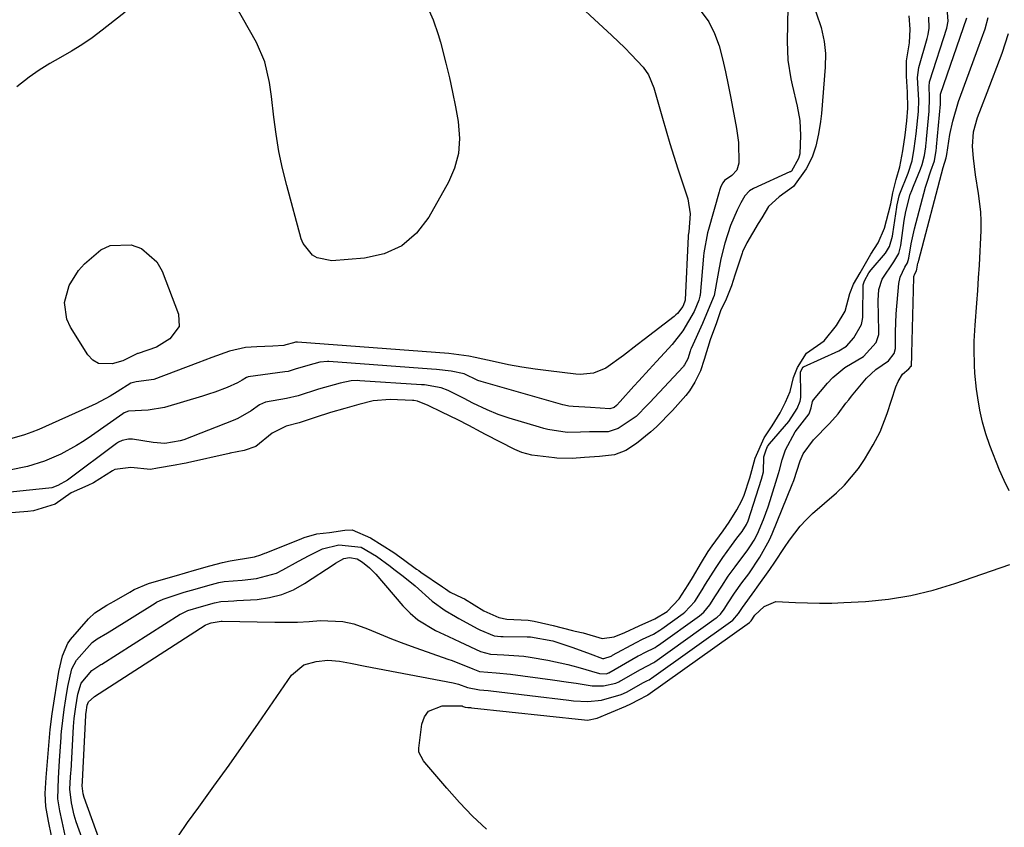
# Model space of a CAD drawing. Units: inches. Extents: x 1885428 to 1889974, y 448533 to 453875.
# Drawn here: x 1887718 to 1887933, y 451767 to 451943 of the extents above; entities that cross this region are included whole.
import ezdxf

# ---------------------------------------------------------------- set-up
doc = ezdxf.new("R2010")
doc.units = ezdxf.units.IN
doc.header["$MEASUREMENT"] = 0
doc.layers.add('7', color=7, linetype='Continuous')
doc.layers.add('8', color=7, linetype='Continuous')

msp = doc.modelspace()

# ---------------------------------------------------------------- linework, layer by layer
at = {"layer": '7', "color": 18}
for points in [[(1887890.95, 451948.79, 1674), (1887893.34, 451941.76, 1674), (1887893.49, 451941.29, 1674), (1887894.12, 451938.27, 1674), (1887894.42, 451935.64, 1674), (1887894.33, 451932.63, 1674), (1887893.52, 451922.54, 1674), (1887893.34, 451920.74, 1674), (1887892.93, 451918.07, 1674), (1887892.28, 451915.37, 1674), (1887891.49, 451913.01, 1674), (1887890.17, 451910.41, 1674), (1887887.43, 451906.61, 1674), (1887884.28, 451904.29, 1674), (1887882, 451902.2, 1674), (1887880.49, 451899.74, 1674), (1887879.75, 451898.51, 1674), (1887877.23, 451894.31, 1674), (1887876.33, 451892.35, 1674), (1887876.21, 451892.01, 1674), (1887874.81, 451887.88, 1674), (1887874.59, 451887.23, 1674), (1887873.9, 451884.91, 1674), (1887872.74, 451881.97, 1674), (1887871.53, 451879.41, 1674), (1887870.63, 451876.83, 1674), (1887869.22, 451873.1, 1674), (1887867.92, 451868.79, 1674), (1887867.13, 451866.37, 1674), (1887865.89, 451863.84, 1674), (1887864.73, 451861.98, 1674), (1887863.94, 451860.98, 1674), (1887861.02, 451857.66, 1674), (1887857.53, 451854.11, 1674), (1887856.28, 451853.02, 1674), (1887853.14, 451850.49, 1674), (1887850.8, 451848.95, 1674), (1887848.31, 451848.02, 1674), (1887845.05, 451847.67, 1674), (1887841.81, 451847.43, 1674), (1887839.13, 451847.22, 1674), (1887835.77, 451847.25, 1674), (1887835.21, 451847.31, 1674), (1887830.31, 451847.92, 1674), (1887828.12, 451848.51, 1674), (1887826.56, 451849.19, 1674), (1887820.17, 451852.46, 1674), (1887819.25, 451852.94, 1674), (1887816.52, 451854.42, 1674), (1887814.11, 451855.66, 1674), (1887810.64, 451857.34, 1674), (1887807.66, 451858.76, 1674), (1887805.32, 451859.71, 1674), (1887804.53, 451859.86, 1674), (1887804.26, 451859.89, 1674), (1887799.38, 451860.1, 1674), (1887795.63, 451859.81, 1674), (1887792.53, 451859, 1674), (1887789.42, 451858.14, 1674), (1887786.33, 451857.26, 1674), (1887782.97, 451856.17, 1674), (1887779.48, 451855.01, 1674), (1887776.61, 451854.25, 1674), (1887773.55, 451852.72, 1674), (1887769.99, 451849.8, 1674), (1887767.45, 451848.94, 1674), (1887764.42, 451848.34, 1674), (1887764.16, 451848.28, 1674), (1887755.08, 451846.26, 1674), (1887754.78, 451846.19, 1674), (1887753.9, 451846.01, 1674), (1887752.37, 451845.74, 1674), (1887748.58, 451845.07, 1674), (1887747.03, 451844.76, 1674), (1887742.72, 451845.26, 1674), (1887739.25, 451844.77, 1674), (1887738.72, 451844.51, 1674), (1887734.55, 451841.9, 1674), (1887733.33, 451841.3, 1674), (1887729.67, 451839.67, 1674), (1887726.18, 451837.26, 1674), (1887721.48, 451835.77, 1674), (1887720.26, 451835.63, 1674), (1887715.71, 451835.25, 1674)], [(1887886.23, 451945.73, 1676), (1887886.03, 451938.31, 1676), (1887886.2, 451934.19, 1676), (1887886.86, 451930.11, 1676), (1887887.14, 451928.76, 1676), (1887888.25, 451924.12, 1676), (1887888.81, 451920.96, 1676), (1887888.97, 451917.75, 1676), (1887888.79, 451913.68, 1676), (1887888.54, 451912.68, 1676), (1887886.97, 451909.95, 1676), (1887886.83, 451909.84, 1676), (1887886.75, 451909.79, 1676), (1887886.67, 451909.75, 1676), (1887878.67, 451906.12, 1676), (1887877.83, 451905.63, 1676), (1887876.79, 451904.51, 1676), (1887875.92, 451903.02, 1676), (1887875.1, 451901.4, 1676), (1887873.7, 451898.04, 1676), (1887872.44, 451894.23, 1676), (1887871.55, 451890.76, 1676), (1887870.89, 451887.24, 1676), (1887870.11, 451882.8, 1676), (1887868.43, 451878.8, 1676), (1887867.59, 451876.64, 1676), (1887865.07, 451871.18, 1676), (1887864.95, 451870.92, 1676), (1887864.84, 451870.62, 1676), (1887864.33, 451868.97, 1676), (1887863.63, 451867.62, 1676), (1887863.39, 451867.33, 1676), (1887863.31, 451867.23, 1676), (1887856.09, 451859.45, 1676), (1887855.64, 451858.96, 1676), (1887853.07, 451856.35, 1676), (1887849.18, 451853.73, 1676), (1887846.95, 451853.04, 1676), (1887842.9, 451853.02, 1676), (1887840.95, 451852.97, 1676), (1887837.99, 451852.85, 1676), (1887833.82, 451853.53, 1676), (1887832.88, 451853.77, 1676), (1887831.94, 451854.03, 1676), (1887825.33, 451856.01, 1676), (1887822.91, 451856.83, 1676), (1887820.54, 451857.81, 1676), (1887817.42, 451859.31, 1676), (1887815.53, 451860.31, 1676), (1887812.01, 451862.02, 1676), (1887810.46, 451862.64, 1676), (1887806.88, 451863.25, 1676), (1887806.22, 451863.3, 1676), (1887792.73, 451864.18, 1676), (1887792.27, 451864.2, 1676), (1887790.86, 451864.17, 1676), (1887788.46, 451863.68, 1676), (1887783.67, 451862.35, 1676), (1887779.24, 451860.9, 1676), (1887776.71, 451860.29, 1676), (1887772.11, 451859.47, 1676), (1887770.85, 451858.88, 1676), (1887768.99, 451857.61, 1676), (1887766.08, 451855.94, 1676), (1887765.05, 451855.5, 1676), (1887754.27, 451851.3, 1676), (1887753.47, 451851.03, 1676), (1887750.15, 451850.49, 1676), (1887747.63, 451850.66, 1676), (1887743.12, 451851.4, 1676), (1887742.19, 451851.45, 1676), (1887740.83, 451851.15, 1676), (1887740, 451850.74, 1676), (1887739.61, 451850.48, 1676), (1887728.92, 451842.5, 1676), (1887726.75, 451841.28, 1676), (1887725.48, 451840.79, 1676), (1887724.79, 451840.69, 1676), (1887712.81, 451839.48, 1676)], [(1887867.24, 451944.77, 1678), (1887868.94, 451942.52, 1678), (1887870.2, 451940.01, 1678), (1887871.19, 451937.31, 1678), (1887871.91, 451934.47, 1678), (1887872.59, 451931.62, 1678), (1887873.2, 451928.75, 1678), (1887873.77, 451925.88, 1678), (1887874.99, 451919.28, 1678), (1887875.41, 451916.19, 1678), (1887875.49, 451911.69, 1678), (1887875.08, 451910.16, 1678), (1887874, 451909, 1678), (1887872.35, 451907.9, 1678), (1887871.97, 451907.38, 1678), (1887871.58, 451906.56, 1678), (1887871.26, 451905.69, 1678), (1887871.17, 451905.39, 1678), (1887868.87, 451897.17, 1678), (1887868.68, 451896.45, 1678), (1887867.88, 451892.09, 1678), (1887867.8, 451891.36, 1678), (1887867.03, 451882.86, 1678), (1887867, 451882.64, 1678), (1887866.76, 451881.79, 1678), (1887865.74, 451879.31, 1678), (1887863.24, 451875.07, 1678), (1887860.94, 451872.11, 1678), (1887859.25, 451870.25, 1678), (1887857.55, 451868.39, 1678), (1887855.9, 451866.61, 1678), (1887853.69, 451864.18, 1678), (1887852.59, 451862.97, 1678), (1887849.6, 451859.63, 1678), (1887848.76, 451858.74, 1678), (1887848.25, 451858.34, 1678), (1887847.31, 451858.05, 1678), (1887843.14, 451858.34, 1678), (1887839.31, 451858.52, 1678), (1887838.34, 451858.63, 1678), (1887837.4, 451858.84, 1678), (1887837.09, 451858.92, 1678), (1887819.22, 451864.04, 1678), (1887818.53, 451864.26, 1678), (1887815.53, 451865.65, 1678), (1887812.67, 451866.25, 1678), (1887809.47, 451866.62, 1678), (1887808.4, 451866.71, 1678), (1887785.94, 451868.37, 1678), (1887785.65, 451868.38, 1678), (1887784.02, 451868.26, 1678), (1887781.37, 451867.53, 1678), (1887778.58, 451866.67, 1678), (1887777.08, 451866.22, 1678), (1887776.32, 451866.09, 1678), (1887768.35, 451865, 1678), (1887768.23, 451864.98, 1678), (1887767.99, 451864.91, 1678), (1887767.01, 451864.3, 1678), (1887765.99, 451863.71, 1678), (1887763.73, 451862.73, 1678), (1887761.06, 451861.69, 1678), (1887759.71, 451861.22, 1678), (1887758.35, 451860.79, 1678), (1887750.11, 451858.34, 1678), (1887746.52, 451857.72, 1678), (1887742.19, 451857.56, 1678), (1887741.28, 451857.16, 1678), (1887740.99, 451856.98, 1678), (1887734.14, 451852.15, 1678), (1887732.52, 451851.07, 1678), (1887730.87, 451850.03, 1678), (1887727.45, 451848.14, 1678), (1887723.88, 451846.6, 1678), (1887720.16, 451845.48, 1678), (1887716.22, 451844.63, 1678)], [(1887741.52, 451944.63, 1682), (1887739.17, 451942.82, 1682), (1887736.43, 451940.68, 1682), (1887734.26, 451939.07, 1682), (1887732.03, 451937.53, 1682), (1887729.73, 451936.11, 1682), (1887727.38, 451934.77, 1682), (1887725.03, 451933.41, 1682), (1887722.74, 451931.98, 1682), (1887720.53, 451930.42, 1682), (1887717.81, 451928.31, 1682)], [(1887738.42, 451746.63, 1678), (1887730.79, 451767.87, 1678), (1887730.35, 451769.32, 1678), (1887729.79, 451772.01, 1678), (1887729.37, 451774.98, 1678), (1887729.58, 451777.72, 1678), (1887729.63, 451778.48, 1678), (1887729.65, 451778.73, 1678), (1887729.66, 451778.98, 1678), (1887730.2, 451788.72, 1678), (1887730.33, 451790.42, 1678), (1887730.69, 451792.98, 1678), (1887731.14, 451795.71, 1678), (1887731.85, 451798.13, 1678), (1887734.22, 451800.92, 1678), (1887735.53, 451801.81, 1678), (1887736.19, 451802.19, 1678), (1887736.4, 451802.32, 1678), (1887753.49, 451813.2, 1678), (1887753.69, 451813.32, 1678), (1887755.15, 451813.99, 1678), (1887758.18, 451814.87, 1678), (1887760.98, 451815.67, 1678), (1887762.38, 451815.97, 1678), (1887764.01, 451816.05, 1678), (1887765.25, 451816.12, 1678), (1887765.87, 451816.16, 1678), (1887770.28, 451816.43, 1678), (1887773.04, 451816.82, 1678), (1887775.7, 451817.48, 1678), (1887778.23, 451818.55, 1678), (1887780.66, 451819.89, 1678), (1887787.1, 451824.13, 1678), (1887787.45, 451824.36, 1678), (1887789.25, 451825.4, 1678), (1887790.46, 451825.61, 1678), (1887792.17, 451825.3, 1678), (1887793.28, 451824.59, 1678), (1887794.85, 451823.33, 1678), (1887795.89, 451822.32, 1678), (1887796.22, 451821.96, 1678), (1887802.13, 451815.04, 1678), (1887803.7, 451813.42, 1678), (1887805.38, 451811.96, 1678), (1887809.22, 451809.65, 1678), (1887812.1, 451808.3, 1678), (1887814.6, 451807.14, 1678), (1887819.05, 451805.06, 1678), (1887821.25, 451804.48, 1678), (1887824.16, 451804.36, 1678), (1887828.52, 451804.03, 1678), (1887829.96, 451803.83, 1678), (1887833.77, 451803.2, 1678), (1887838.17, 451802.22, 1678), (1887840.35, 451801.62, 1678), (1887845.08, 451800.23, 1678), (1887846.59, 451800.19, 1678), (1887847.05, 451800.4, 1678), (1887847.12, 451800.44, 1678), (1887853.55, 451804.08, 1678), (1887853.9, 451804.28, 1678), (1887854.99, 451804.81, 1678), (1887857.23, 451805.95, 1678), (1887857.59, 451806.19, 1678), (1887857.95, 451806.43, 1678), (1887866.9, 451812.86, 1678), (1887867.88, 451813.68, 1678), (1887869.17, 451815.24, 1678), (1887870.38, 451817.2, 1678), (1887871.76, 451819.36, 1678), (1887873.18, 451821.49, 1678), (1887874.68, 451823.56, 1678), (1887877.48, 451827.29, 1678), (1887878.07, 451828.11, 1678), (1887878.87, 451829.38, 1678), (1887879.55, 451830.73, 1678), (1887880.86, 451833.87, 1678), (1887881.87, 451836.63, 1678), (1887882.33, 451838.03, 1678), (1887884.15, 451843.9, 1678), (1887884.37, 451844.64, 1678), (1887884.94, 451846.91, 1678), (1887885.67, 451849.12, 1678), (1887887.82, 451853.02, 1678), (1887890.88, 451856.93, 1678), (1887891.3, 451858.23, 1678), (1887891.58, 451859.66, 1678), (1887891.78, 451860.02, 1678), (1887894.85, 451863.66, 1678), (1887896.03, 451864.89, 1678), (1887898.63, 451867.04, 1678), (1887902.72, 451869.49, 1678), (1887905.5, 451872.53, 1678), (1887906.06, 451874.27, 1678), (1887906.09, 451874.65, 1678), (1887906.09, 451875.02, 1678), (1887905.9, 451881.7, 1678), (1887906.08, 451884.09, 1678), (1887906.78, 451886.38, 1678), (1887909.35, 451890.15, 1678), (1887910.47, 451891.99, 1678), (1887910.88, 451893.7, 1678), (1887911.62, 451899.19, 1678), (1887911.94, 451901.1, 1678), (1887912.93, 451904.83, 1678), (1887913.26, 451905.74, 1678), (1887913.62, 451906.64, 1678), (1887915.2, 451910.4, 1678), (1887915.56, 451911.37, 1678), (1887916.01, 451913.34, 1678), (1887916.3, 451915.26, 1678), (1887916.42, 451916.25, 1678), (1887916.46, 451916.57, 1678), (1887916.49, 451916.9, 1678), (1887917.06, 451923.02, 1678), (1887917.14, 451925.9, 1678), (1887917.03, 451928.6, 1678), (1887917.12, 451929.23, 1678), (1887917.17, 451929.43, 1678), (1887917.22, 451929.64, 1678), (1887920.92, 451941.15, 1678), (1887921.21, 451942.67, 1678), (1887921.01, 451945.52, 1678)], [(1887807.34, 451946.13, 1682), (1887808.71, 451942.99, 1682), (1887809.84, 451939.75, 1682), (1887810.32, 451938.1, 1682), (1887811.52, 451933.48, 1682), (1887812.28, 451930.33, 1682), (1887812.99, 451927.16, 1682), (1887813.63, 451923.98, 1682), (1887814.21, 451920.79, 1682), (1887814.5, 451917.04, 1682), (1887814.28, 451913.77, 1682), (1887813.4, 451910.62, 1682), (1887812.08, 451907.54, 1682), (1887807.8, 451899.87, 1682), (1887805.07, 451896.39, 1682), (1887801.9, 451893.62, 1682), (1887798.05, 451891.91, 1682), (1887793.75, 451890.91, 1682), (1887786.63, 451890.38, 1682), (1887783.4, 451891, 1682), (1887782.42, 451891.56, 1682), (1887780.33, 451894.11, 1682), (1887779.92, 451895.17, 1682), (1887776.77, 451906.83, 1682), (1887775.86, 451910.52, 1682), (1887775.07, 451914.23, 1682), (1887774.46, 451917.98, 1682), (1887773.96, 451921.74, 1682), (1887773.46, 451926.23, 1682), (1887773.04, 451929.29, 1682), (1887772.01, 451933.8, 1682), (1887770.18, 451938.02, 1682), (1887765.55, 451946.1, 1682)], [(1887725.41, 451764.83, 1674), (1887724.76, 451768.04, 1674), (1887724.18, 451771.25, 1674), (1887724, 451774.05, 1674), (1887724.24, 451777.55, 1674), (1887724.54, 451781.06, 1674), (1887724.79, 451784.56, 1674), (1887725.09, 451788.05, 1674), (1887725.51, 451791.45, 1674), (1887726.04, 451794.7, 1674), (1887726.57, 451797.96, 1674), (1887727.02, 451800.67, 1674), (1887727.8, 451804.11, 1674), (1887728.97, 451806.85, 1674), (1887729.26, 451807.26, 1674), (1887729.57, 451807.65, 1674), (1887733.48, 451812.18, 1674), (1887734.86, 451813.5, 1674), (1887737.48, 451815.17, 1674), (1887739.05, 451816.03, 1674), (1887742.47, 451818.02, 1674), (1887743.46, 451818.57, 1674), (1887746.56, 451819.88, 1674), (1887749.31, 451820.71, 1674), (1887752.67, 451821.67, 1674), (1887756.59, 451822.79, 1674), (1887759.95, 451823.75, 1674), (1887762.74, 451824.48, 1674), (1887764.43, 451824.82, 1674), (1887769.3, 451825.66, 1674), (1887769.71, 451825.74, 1674), (1887771.09, 451826.15, 1674), (1887771.95, 451826.5, 1674), (1887772.24, 451826.61, 1674), (1887780.03, 451829.75, 1674), (1887780.56, 451829.96, 1674), (1887783.34, 451830.73, 1674), (1887786.08, 451831.04, 1674), (1887789.43, 451831.52, 1674), (1887791.04, 451831.6, 1674), (1887795.08, 451829.85, 1674), (1887797.64, 451828.3, 1674), (1887800.14, 451826.67, 1674), (1887802.27, 451825.16, 1674), (1887805.1, 451823.06, 1674), (1887805.59, 451822.72, 1674), (1887806.08, 451822.38, 1674), (1887810.82, 451819.17, 1674), (1887811.42, 451818.74, 1674), (1887812.48, 451817.99, 1674), (1887815.07, 451816.79, 1674), (1887815.59, 451816.53, 1674), (1887819.8, 451813.94, 1674), (1887823.05, 451812.49, 1674), (1887824.81, 451812.14, 1674), (1887829.49, 451811.88, 1674), (1887830.79, 451811.68, 1674), (1887834.04, 451810.97, 1674), (1887834.93, 451810.76, 1674), (1887839.2, 451809.65, 1674), (1887839.79, 451809.51, 1674), (1887841.51, 451809.13, 1674), (1887845.64, 451807.92, 1674), (1887848.26, 451808.27, 1674), (1887850.61, 451809.21, 1674), (1887853.7, 451810.66, 1674), (1887857.16, 451812.16, 1674), (1887859.87, 451813.81, 1674), (1887862.49, 451816.57, 1674), (1887864.43, 451819.61, 1674), (1887865.37, 451821.16, 1674), (1887867.34, 451824.5, 1674), (1887868.82, 451826.89, 1674), (1887869.66, 451828.11, 1674), (1887872.1, 451831.37, 1674), (1887873.38, 451833.29, 1674), (1887875.07, 451835.99, 1674), (1887876.16, 451838, 1674), (1887876.65, 451839.19, 1674), (1887877.91, 451843.01, 1674), (1887879.03, 451847.24, 1674), (1887881.03, 451851.68, 1674), (1887882.79, 451854.34, 1674), (1887884.55, 451857.18, 1674), (1887885.68, 451859.48, 1674), (1887886.73, 451861.83, 1674), (1887887.43, 451864.89, 1674), (1887888.28, 451867.04, 1674), (1887890.25, 451870.16, 1674), (1887894.12, 451872.9, 1674), (1887896.81, 451876.21, 1674), (1887898.71, 451879.35, 1674), (1887899.71, 451883.19, 1674), (1887900.54, 451885.28, 1674), (1887902.02, 451887.7, 1674), (1887904.3, 451891.78, 1674), (1887905.96, 451894.26, 1674), (1887907.31, 451897.47, 1674), (1887908.17, 451900.83, 1674), (1887908.69, 451902.83, 1674), (1887909.14, 451905.2, 1674), (1887909.85, 451908.09, 1674), (1887910.66, 451910.91, 1674), (1887911.29, 451914.36, 1674), (1887911.82, 451917.82, 1674), (1887912.21, 451920.94, 1674), (1887912.4, 451923.66, 1674), (1887912.31, 451927.21, 1674), (1887912.13, 451930.69, 1674), (1887912.13, 451933.99, 1674), (1887912.75, 451937.95, 1674), (1887912.91, 451940.96, 1674), (1887912.72, 451943.86, 1674)], [(1887728.61, 451763.9, 1676), (1887727.69, 451767.97, 1676), (1887727.23, 451770.25, 1676), (1887726.76, 451772.92, 1676), (1887726.89, 451777.43, 1676), (1887727.1, 451779.95, 1676), (1887727.18, 451781.21, 1676), (1887727.49, 451786.35, 1676), (1887727.51, 451786.77, 1676), (1887727.57, 451787.59, 1676), (1887728.13, 451792.41, 1676), (1887728.51, 451794.73, 1676), (1887728.95, 451797.42, 1676), (1887729.85, 451801.31, 1676), (1887730.89, 451803.14, 1676), (1887733.66, 451806.36, 1676), (1887734.3, 451807, 1676), (1887735.4, 451807.84, 1676), (1887737.62, 451809.13, 1676), (1887737.99, 451809.36, 1676), (1887748, 451815.59, 1676), (1887748.34, 451815.8, 1676), (1887749.75, 451816.51, 1676), (1887754.4, 451817.98, 1676), (1887756.78, 451818.66, 1676), (1887759.55, 451819.45, 1676), (1887761.93, 451820.1, 1676), (1887763.13, 451820.32, 1676), (1887767.04, 451820.67, 1676), (1887770.13, 451821, 1676), (1887774.56, 451822.19, 1676), (1887775.94, 451822.87, 1676), (1887779.32, 451824.75, 1676), (1887781.64, 451826, 1676), (1887784.55, 451827.49, 1676), (1887788.17, 451828.32, 1676), (1887793.02, 451827.81, 1676), (1887796.39, 451825.85, 1676), (1887799.33, 451823.72, 1676), (1887800.19, 451823.06, 1676), (1887802.23, 451821.48, 1676), (1887804.8, 451819.4, 1676), (1887808.53, 451816.07, 1676), (1887811.33, 451814, 1676), (1887813.61, 451812.69, 1676), (1887814.38, 451812.26, 1676), (1887818.48, 451810, 1676), (1887818.91, 451809.76, 1676), (1887822.06, 451808.48, 1676), (1887823.54, 451808.32, 1676), (1887824.03, 451808.3, 1676), (1887829.29, 451808.28, 1676), (1887830, 451808.27, 1676), (1887834.86, 451807.42, 1676), (1887838.12, 451806.33, 1676), (1887839.26, 451805.92, 1676), (1887843.06, 451804.54, 1676), (1887845.75, 451803.56, 1676), (1887845.9, 451803.54, 1676), (1887846.05, 451803.54, 1676), (1887847.6, 451804.06, 1676), (1887847.76, 451804.14, 1676), (1887847.93, 451804.23, 1676), (1887853.07, 451807.06, 1676), (1887854.45, 451807.76, 1676), (1887856.84, 451808.88, 1676), (1887858.26, 451809.69, 1676), (1887858.71, 451810, 1676), (1887863.32, 451813.34, 1676), (1887863.74, 451813.67, 1676), (1887865.89, 451816, 1676), (1887867.46, 451818.5, 1676), (1887868.24, 451819.75, 1676), (1887870.55, 451823.43, 1676), (1887872, 451825.58, 1676), (1887873.89, 451828.21, 1676), (1887875.08, 451829.77, 1676), (1887876.24, 451831.29, 1676), (1887877.17, 451832.81, 1676), (1887877.5, 451833.58, 1676), (1887880.48, 451842.69, 1676), (1887880.87, 451844.32, 1676), (1887880.93, 451847.59, 1676), (1887881.45, 451849.09, 1676), (1887881.76, 451849.79, 1676), (1887881.96, 451850.12, 1676), (1887882.11, 451850.33, 1676), (1887882.19, 451850.42, 1676), (1887886.44, 451855.24, 1676), (1887888.22, 451858.08, 1676), (1887888.91, 451859.73, 1676), (1887889.05, 451860.53, 1676), (1887889.07, 451861.24, 1676), (1887888.99, 451866.05, 1676), (1887889.34, 451866.86, 1676), (1887889.54, 451867.12, 1676), (1887889.59, 451867.15, 1676), (1887889.64, 451867.18, 1676), (1887897.33, 451870.68, 1676), (1887899.03, 451871.74, 1676), (1887900.6, 451873.56, 1676), (1887902.25, 451876.42, 1676), (1887902.51, 451877.53, 1676), (1887902.56, 451878.05, 1676), (1887902.59, 451878.57, 1676), (1887902.65, 451885.1, 1676), (1887902.94, 451885.98, 1676), (1887903.92, 451887.7, 1676), (1887904.41, 451888.39, 1676), (1887907.5, 451892.02, 1676), (1887908.41, 451893.48, 1676), (1887909.08, 451895.76, 1676), (1887909.16, 451896.23, 1676), (1887910, 451902.08, 1676), (1887910.02, 451902.2, 1676), (1887910.09, 451902.56, 1676), (1887910.5, 451904.51, 1676), (1887910.64, 451904.98, 1676), (1887912.5, 451909.46, 1676), (1887913.37, 451912.22, 1676), (1887913.82, 451914.9, 1676), (1887914.24, 451918.08, 1676), (1887914.73, 451922.99, 1676), (1887914.78, 451925.44, 1676), (1887914.55, 451930.41, 1676), (1887914.84, 451932.54, 1676), (1887916.63, 451938.91, 1676), (1887916.84, 451939.77, 1676), (1887917.03, 451941.13, 1676), (1887916.96, 451943.56, 1676)], [(1887753.12, 451764.8, 1682), (1887755.11, 451767.75, 1682), (1887757.56, 451771.08, 1682), (1887760.88, 451775.64, 1682), (1887764.17, 451780.22, 1682), (1887767.41, 451784.82, 1682), (1887770.63, 451789.45, 1682), (1887777.83, 451799.9, 1682), (1887780.51, 451802.12, 1682), (1887783.19, 451802.89, 1682), (1887785.75, 451803.15, 1682), (1887788.32, 451802.96, 1682), (1887790.69, 451802.48, 1682), (1887793.91, 451801.84, 1682), (1887813.13, 451798.21, 1682), (1887814.25, 451797.94, 1682), (1887816.26, 451797.21, 1682), (1887818.89, 451796.68, 1682), (1887820.74, 451796.53, 1682), (1887821.36, 451796.46, 1682), (1887838.35, 451794.41, 1682), (1887839.38, 451794.3, 1682), (1887842.49, 451794.13, 1682), (1887845.54, 451794.44, 1682), (1887849.78, 451795.68, 1682), (1887850.93, 451796.19, 1682), (1887854.65, 451798.27, 1682), (1887855.58, 451798.73, 1682), (1887855.92, 451798.91, 1682), (1887856.24, 451799.1, 1682), (1887856.39, 451799.21, 1682), (1887874.19, 451811.89, 1682), (1887875.44, 451813.34, 1682), (1887876.3, 451814.69, 1682), (1887879.01, 451818.38, 1682), (1887879.51, 451819.08, 1682), (1887882.24, 451822.99, 1682), (1887883.33, 451824.58, 1682), (1887885.49, 451827.79, 1682), (1887886.56, 451829.4, 1682), (1887888.87, 451832.46, 1682), (1887890.19, 451833.84, 1682), (1887891.59, 451835.16, 1682), (1887896.85, 451839.7, 1682), (1887898.58, 451841.35, 1682), (1887901.63, 451844.98, 1682), (1887902.95, 451846.97, 1682), (1887904.85, 451850.2, 1682), (1887906.33, 451853.04, 1682), (1887907.91, 451857, 1682), (1887909.8, 451862.87, 1682), (1887910.27, 451864.02, 1682), (1887911.27, 451865.6, 1682), (1887912.63, 451866.74, 1682), (1887913.16, 451867.33, 1682), (1887913.19, 451867.39, 1682), (1887913.22, 451867.45, 1682), (1887913.3, 451869.72, 1682), (1887913.31, 451870.13, 1682), (1887913.73, 451886.69, 1682), (1887913.75, 451886.91, 1682), (1887913.94, 451887.54, 1682), (1887914.26, 451888.15, 1682), (1887914.37, 451888.54, 1682), (1887914.62, 451889.82, 1682), (1887914.7, 451890.16, 1682), (1887914.79, 451890.51, 1682), (1887920.15, 451910.71, 1682), (1887920.81, 451912.83, 1682), (1887920.92, 451913.6, 1682), (1887921.55, 451917.97, 1682), (1887922.22, 451920.87, 1682), (1887923.49, 451925.14, 1682), (1887923.98, 451926.54, 1682), (1887926.59, 451933.62, 1682), (1887927.69, 451936.61, 1682), (1887929.3, 451941, 1682), (1887929.96, 451943.46, 1682)], [(1887934.5, 451840.11, 1684), (1887933.44, 451842.38, 1684), (1887932.45, 451844.68, 1684), (1887930.34, 451850.05, 1684), (1887929.45, 451852.59, 1684), (1887928.69, 451855.16, 1684), (1887928.11, 451857.78, 1684), (1887927.66, 451860.44, 1684), (1887927.42, 451862.31, 1684), (1887927.06, 451865.8, 1684), (1887926.96, 451867.55, 1684), (1887926.89, 451871.06, 1684), (1887926.92, 451872.82, 1684), (1887927.12, 451876.32, 1684), (1887927.5, 451881.1, 1684), (1887927.7, 451883.86, 1684), (1887927.87, 451886.62, 1684), (1887928.02, 451889.38, 1684), (1887928.41, 451896.95, 1684), (1887928.44, 451899, 1684), (1887928.37, 451901.03, 1684), (1887927.85, 451905.08, 1684), (1887927.17, 451909.12, 1684), (1887926.71, 451912.76, 1684), (1887926.49, 451915.33, 1684), (1887926.78, 451918.54, 1684), (1887927.64, 451921.68, 1684), (1887928.46, 451923.9, 1684), (1887929.7, 451927.13, 1684), (1887933, 451935.69, 1684), (1887934.41, 451940.02, 1684)], [(1887753.27, 451876.05, 1682), (1887751.25, 451873.35, 1682), (1887748.32, 451871.48, 1682), (1887744.29, 451870.12, 1682), (1887744.22, 451870.12, 1682), (1887744.16, 451870.11, 1682), (1887740.95, 451868.54, 1682), (1887738.62, 451867.84, 1682), (1887735.64, 451867.94, 1682), (1887734.42, 451868.7, 1682), (1887733.33, 451869.82, 1682), (1887729.53, 451875.88, 1682), (1887728.74, 451877.62, 1682), (1887728.25, 451881.22, 1682), (1887729.26, 451884.94, 1682), (1887731.27, 451888.25, 1682), (1887732.57, 451889.73, 1682), (1887736.17, 451892.74, 1682), (1887738.22, 451893.69, 1682), (1887742.82, 451893.87, 1682), (1887745.02, 451893.03, 1682), (1887748.39, 451890.15, 1682), (1887749.56, 451888.11, 1682), (1887753.13, 451878.69, 1682), (1887753.27, 451876.05, 1682)], [(1887820.37, 451766.28, 1684), (1887817.37, 451769.13, 1684), (1887814.51, 451772.11, 1684), (1887811.75, 451775.19, 1684), (1887806.94, 451780.81, 1684), (1887806.66, 451781.16, 1684), (1887805.65, 451783.08, 1684), (1887805.61, 451783.5, 1684), (1887805.62, 451783.94, 1684), (1887806.24, 451789.18, 1684), (1887806.83, 451790.78, 1684), (1887807.72, 451792.04, 1684), (1887810.71, 451793.23, 1684), (1887815.07, 451793.17, 1684), (1887815.33, 451793.07, 1684), (1887815.7, 451792.92, 1684), (1887816.28, 451792.86, 1684), (1887816.91, 451792.81, 1684), (1887817.12, 451792.79, 1684), (1887841.78, 451790.12, 1684), (1887842.48, 451790.09, 1684), (1887844.54, 451790.51, 1684), (1887850.85, 451793.13, 1684), (1887851.93, 451793.61, 1684), (1887853.76, 451794.56, 1684), (1887855.39, 451795.45, 1684), (1887855.55, 451795.55, 1684), (1887855.61, 451795.58, 1684), (1887877.85, 451811.41, 1684), (1887877.9, 451811.45, 1684), (1887878.19, 451811.75, 1684), (1887878.99, 451812.96, 1684), (1887881.03, 451814.86, 1684), (1887883.61, 451815.96, 1684), (1887887.85, 451815.78, 1684), (1887890.5, 451815.65, 1684), (1887893.14, 451815.59, 1684), (1887895.78, 451815.63, 1684), (1887898.43, 451815.73, 1684), (1887903.17, 451816.01, 1684), (1887908.15, 451816.51, 1684), (1887913.07, 451817.28, 1684), (1887917.91, 451818.45, 1684), (1887922.69, 451819.9, 1684), (1887934.71, 451824.08, 1684)]]:
    msp.add_polyline3d(points, dxfattribs=at)
at = {"layer": '8', "color": 18}
for points in [[(1887837.24, 451949.4, 1680), (1887847.79, 451939.57, 1680), (1887850.62, 451936.82, 1680), (1887851.99, 451935.41, 1680), (1887854.59, 451932.6, 1680), (1887855.8, 451930.95, 1680), (1887856.95, 451928.09, 1680), (1887857.83, 451925.09, 1680), (1887858.82, 451921.52, 1680), (1887859.62, 451918.74, 1680), (1887860.44, 451915.96, 1680), (1887861.3, 451913.2, 1680), (1887862.19, 451910.45, 1680), (1887864.37, 451903.89, 1680), (1887864.9, 451900.59, 1680), (1887864.55, 451896.71, 1680), (1887864.46, 451895.95, 1680), (1887864.45, 451895.69, 1680), (1887863.77, 451881.86, 1680), (1887863.77, 451881.78, 1680), (1887863.62, 451881.31, 1680), (1887863.24, 451880.38, 1680), (1887862.07, 451878.86, 1680), (1887861.73, 451878.53, 1680), (1887861.36, 451878.23, 1680), (1887854.83, 451873.17, 1680), (1887853.31, 451872.01, 1680), (1887850.28, 451869.71, 1680), (1887846.46, 451866.94, 1680), (1887843.76, 451865.82, 1680), (1887840.86, 451865.52, 1680), (1887839.88, 451865.59, 1680), (1887833.94, 451866.31, 1680), (1887831.01, 451866.7, 1680), (1887828.09, 451867.15, 1680), (1887825.19, 451867.68, 1680), (1887822.3, 451868.27, 1680), (1887817.94, 451869.22, 1680), (1887816.52, 451869.51, 1680), (1887812.2, 451870.11, 1680), (1887779.11, 451872.57, 1680), (1887778.92, 451872.58, 1680), (1887778.69, 451872.57, 1680), (1887778.25, 451872.48, 1680), (1887776.6, 451871.99, 1680), (1887776.1, 451871.86, 1680), (1887773.75, 451871.75, 1680), (1887770.22, 451871.6, 1680), (1887767.76, 451871.43, 1680), (1887764.24, 451870.61, 1680), (1887760.39, 451869.23, 1680), (1887758.86, 451868.67, 1680), (1887757.34, 451868.1, 1680), (1887747.77, 451864.48, 1680), (1887743.9, 451863.94, 1680), (1887742.74, 451863.68, 1680), (1887739.74, 451861.77, 1680), (1887738.22, 451860.84, 1680), (1887735.1, 451859.15, 1680), (1887733.49, 451858.39, 1680), (1887722.66, 451853.56, 1680), (1887721.1, 451852.92, 1680), (1887719.51, 451852.34, 1680), (1887716.26, 451851.44, 1680)], [(1887743.29, 451743.37, 1680), (1887732.51, 451773.22, 1680), (1887732.29, 451774.02, 1680), (1887732.07, 451775.71, 1680), (1887732.15, 451776.66, 1680), (1887732.15, 451776.74, 1680), (1887732.91, 451791.08, 1680), (1887732.91, 451791.16, 1680), (1887732.93, 451791.38, 1680), (1887732.96, 451791.76, 1680), (1887733.22, 451793.37, 1680), (1887733.48, 451794.08, 1680), (1887734.68, 451795.19, 1680), (1887734.82, 451795.27, 1680), (1887758.96, 451810.81, 1680), (1887759.08, 451810.88, 1680), (1887759.46, 451811.05, 1680), (1887760.3, 451811.29, 1680), (1887762.48, 451811.65, 1680), (1887762.67, 451811.65, 1680), (1887774.15, 451811.43, 1680), (1887776.65, 451811.43, 1680), (1887779.15, 451811.48, 1680), (1887781.65, 451811.61, 1680), (1887784.15, 451811.8, 1680), (1887789.04, 451811.63, 1680), (1887791.41, 451811.07, 1680), (1887794.37, 451810, 1680), (1887797, 451808.9, 1680), (1887799.65, 451807.83, 1680), (1887802.31, 451806.83, 1680), (1887804.99, 451805.86, 1680), (1887811.98, 451803.41, 1680), (1887812.9, 451803.09, 1680), (1887817.38, 451801.27, 1680), (1887818.9, 451800.69, 1680), (1887822.54, 451800.44, 1680), (1887825.62, 451800.14, 1680), (1887834.83, 451798.88, 1680), (1887838.27, 451798.39, 1680), (1887839.98, 451798.14, 1680), (1887843.45, 451797.59, 1680), (1887845.95, 451797.54, 1680), (1887848.65, 451798.12, 1680), (1887849.32, 451798.47, 1680), (1887849.54, 451798.6, 1680), (1887849.77, 451798.72, 1680), (1887854.02, 451801.13, 1680), (1887856.92, 451802.65, 1680), (1887857.17, 451802.82, 1680), (1887870.53, 451812.38, 1680), (1887870.77, 451812.56, 1680), (1887871.46, 451813.18, 1680), (1887872.32, 451814.31, 1680), (1887873.19, 451815.71, 1680), (1887874.53, 451817.78, 1680), (1887876.13, 451820.02, 1680), (1887877.66, 451822.05, 1680), (1887880.11, 451825.63, 1680), (1887882.18, 451829.43, 1680), (1887882.77, 451830.75, 1680), (1887887.18, 451841.52, 1680), (1887887.51, 451842.36, 1680), (1887888.89, 451846.67, 1680), (1887889.55, 451848.19, 1680), (1887891.83, 451851.29, 1680), (1887895.32, 451854.81, 1680), (1887897.22, 451856.96, 1680), (1887898.9, 451859.29, 1680), (1887899.49, 451860.04, 1680), (1887900.09, 451860.79, 1680), (1887903.35, 451864.71, 1680), (1887905.44, 451866.66, 1680), (1887908.2, 451868.49, 1680), (1887909.43, 451870.11, 1680), (1887909.68, 451871.19, 1680), (1887909.68, 451874.87, 1680), (1887909.87, 451878.76, 1680), (1887910.43, 451885.42, 1680), (1887910.7, 451886.78, 1680), (1887911.75, 451888.97, 1680), (1887912.31, 451889.93, 1680), (1887912.6, 451890.91, 1680), (1887913.14, 451894.04, 1680), (1887913.89, 451897.33, 1680), (1887916.29, 451906.42, 1680), (1887916.54, 451907.32, 1680), (1887917.43, 451909.99, 1680), (1887918.22, 451912.16, 1680), (1887918.62, 451914.46, 1680), (1887918.68, 451915.05, 1680), (1887918.7, 451915.25, 1680), (1887919.51, 451924.59, 1680), (1887919.52, 451924.66, 1680), (1887919.54, 451925.12, 1680), (1887919.51, 451926.03, 1680), (1887919.57, 451926.77, 1680), (1887925.28, 451943.4, 1680)]]:
    msp.add_polyline3d(points, dxfattribs=at)

doc.saveas('drawing.dxf')
